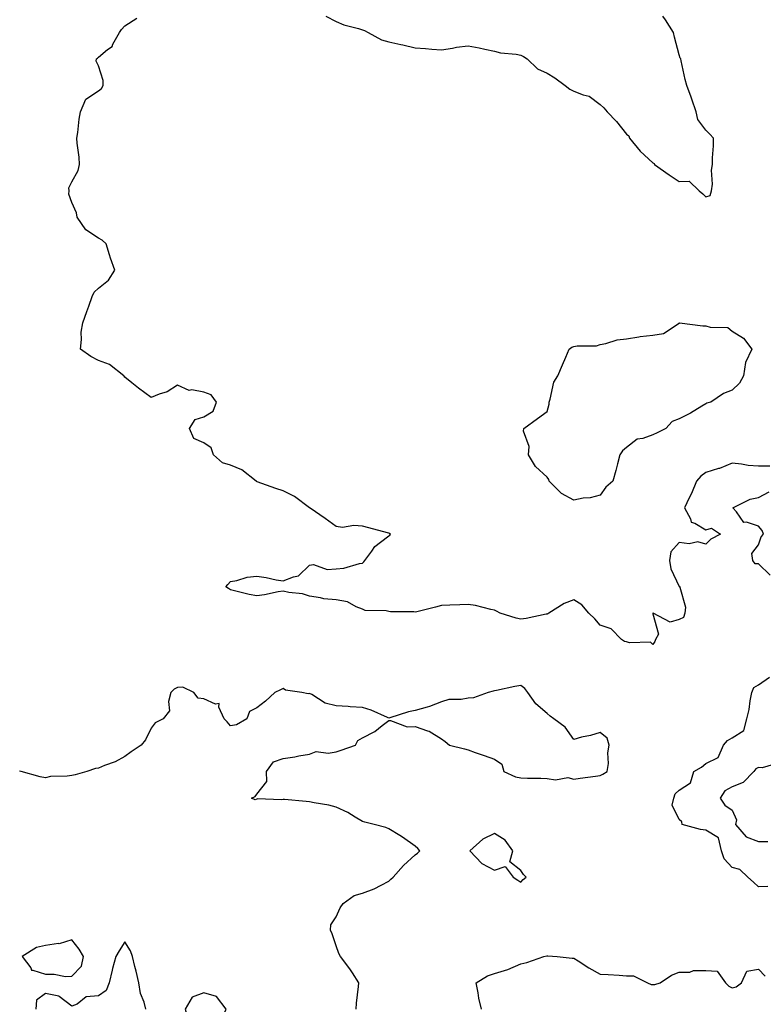
# Model space of a CAD drawing. Units: inches. Extents: x 1029203 to 1031843, y 7229258 to 7231898.
# Drawn here: x 1029388 to 1029670, y 7230634 to 7231007 of the extents above; entities that cross this region are included whole.
import ezdxf

# ---------------------------------------------------------------- set-up
doc = ezdxf.new("R2010")
doc.units = ezdxf.units.IN
doc.header["$MEASUREMENT"] = 0
doc.layers.add('Contour_10297229', color=7, linetype='Continuous', true_color=0x687c1a)

msp = doc.modelspace()

# ---------------------------------------------------------------- linework, layer by layer
at = {"layer": 'Contour_10297229'}
for points in [[(1029672.37, 7230837.61, 2829), (1029668.05, 7230837.59, 2829), (1029664.09, 7230837.96, 2829), (1029661.53, 7230838.43, 2829), (1029658.05, 7230838.81, 2829), (1029653.21, 7230836.76, 2829), (1029652.84, 7230836.71, 2829), (1029648.05, 7230835.3, 2829), (1029646.17, 7230833.8, 2829), (1029644.51, 7230831.92, 2829), (1029642.64, 7230827.33, 2829), (1029641.82, 7230825.69, 2829), (1029640.06, 7230821.92, 2829), (1029642.31, 7230817.65, 2829), (1029642.54, 7230816.41, 2829), (1029643.95, 7230816.01, 2829), (1029648.05, 7230813.55, 2829), (1029650.28, 7230814.16, 2829), (1029653.62, 7230811.92, 2829), (1029649.96, 7230810.02, 2829), (1029648.05, 7230808.08, 2829), (1029645.06, 7230808.94, 2829), (1029641.76, 7230808.21, 2829), (1029638.05, 7230808.67, 2829), (1029634.77, 7230805.19, 2829), (1029634.36, 7230801.92, 2829), (1029634.87, 7230798.74, 2829), (1029638.05, 7230792.07, 2829), (1029638.19, 7230792.06, 2829), (1029638.23, 7230791.92, 2829), (1029638.19, 7230791.77, 2829), (1029640.39, 7230784.27, 2829), (1029640.16, 7230781.92, 2829), (1029639.67, 7230780.31, 2829), (1029638.05, 7230779.53, 2829), (1029634.63, 7230778.5, 2829), (1029628.11, 7230781.92, 2829), (1029628.09, 7230781.95, 2829), (1029628.05, 7230781.94, 2829), (1029628.01, 7230781.92, 2829), (1029627.99, 7230781.86, 2829), (1029628.05, 7230781.71, 2829), (1029630.1, 7230773.97, 2829), (1029628.97, 7230771.92, 2829), (1029628.75, 7230771.23, 2829), (1029628.05, 7230770.08, 2829), (1029627.15, 7230771.01, 2829), (1029619.24, 7230770.72, 2829), (1029618.05, 7230771.1, 2829), (1029617.29, 7230771.16, 2829), (1029616.17, 7230771.92, 2829), (1029612.21, 7230776.07, 2829), (1029608.05, 7230777.47, 2829), (1029606, 7230779.86, 2829), (1029603.79, 7230781.92, 2829), (1029601.17, 7230785.05, 2829), (1029598.05, 7230786.97, 2829), (1029594.4, 7230785.57, 2829), (1029588.64, 7230781.92, 2829), (1029588.25, 7230781.71, 2829), (1029588.05, 7230781.61, 2829), (1029587.68, 7230781.55, 2829), (1029580.06, 7230779.9, 2829), (1029578.05, 7230779.65, 2829), (1029576.23, 7230780.1, 2829), (1029570.22, 7230781.92, 2829), (1029568.85, 7230782.71, 2829), (1029568.05, 7230783.08, 2829), (1029566.62, 7230783.36, 2829), (1029560.92, 7230784.8, 2829), (1029558.05, 7230785.26, 2829), (1029554.87, 7230785.1, 2829), (1029551.17, 7230785.04, 2829), (1029548.05, 7230784.9, 2829), (1029545.73, 7230784.25, 2829), (1029538.62, 7230782.49, 2829), (1029538.05, 7230782.33, 2829), (1029537.56, 7230782.41, 2829), (1029528.62, 7230782.5, 2829), (1029528.05, 7230782.62, 2829), (1029527.09, 7230782.88, 2829), (1029519.05, 7230782.92, 2829), (1029518.05, 7230783.46, 2829), (1029515.63, 7230784.33, 2829), (1029512.37, 7230786.24, 2829), (1029508.05, 7230787.02, 2829), (1029503.46, 7230787.34, 2829), (1029502.15, 7230787.82, 2829), (1029498.05, 7230788.35, 2829), (1029495.35, 7230789.22, 2829), (1029490.12, 7230789.84, 2829), (1029488.05, 7230790.33, 2829), (1029486.12, 7230789.99, 2829), (1029481.02, 7230788.95, 2829), (1029478.05, 7230788.46, 2829), (1029475.2, 7230789.06, 2829), (1029469.55, 7230790.42, 2829), (1029468.05, 7230790.76, 2829), (1029467.37, 7230791.24, 2829), (1029466.33, 7230791.92, 2829), (1029467.13, 7230792.85, 2829), (1029468.05, 7230793.95, 2829), (1029470.43, 7230794.3, 2829), (1029474.36, 7230795.62, 2829), (1029478.05, 7230795.95, 2829), (1029481.64, 7230795.51, 2829), (1029485.41, 7230794.56, 2829), (1029488.05, 7230794.15, 2829), (1029491.9, 7230795.78, 2829), (1029493.81, 7230796.16, 2829), (1029498.05, 7230800.11, 2829), (1029499.53, 7230800.45, 2829), (1029504.65, 7230798.52, 2829), (1029508.05, 7230798.78, 2829), (1029510.98, 7230798.99, 2829), (1029516.92, 7230800.8, 2829), (1029518.05, 7230800.91, 2829), (1029518.52, 7230801.45, 2829), (1029518.97, 7230801.92, 2829), (1029521.57, 7230805.44, 2829), (1029522.74, 7230807.22, 2829), (1029524.94, 7230808.81, 2829), (1029528.05, 7230811.27, 2829), (1029528.4, 7230811.56, 2829), (1029528.67, 7230811.92, 2829), (1029528.28, 7230812.15, 2829), (1029528.05, 7230812.24, 2829), (1029527.6, 7230812.37, 2829), (1029520.43, 7230814.31, 2829), (1029518.05, 7230814.95, 2829), (1029514.77, 7230815.21, 2829), (1029510.53, 7230814.41, 2829), (1029508.05, 7230814.78, 2829), (1029503.95, 7230817.83, 2829), (1029498.3, 7230821.68, 2829), (1029498.05, 7230821.84, 2829), (1029498.01, 7230821.88, 2829), (1029497.99, 7230821.92, 2829), (1029492.31, 7230826.19, 2829), (1029488.05, 7230828.27, 2829), (1029485.3, 7230829.17, 2829), (1029478.21, 7230831.76, 2829), (1029478.05, 7230831.82, 2829), (1029477.97, 7230831.84, 2829), (1029477.82, 7230831.92, 2829), (1029472.42, 7230836.3, 2829), (1029468.05, 7230838.08, 2829), (1029465.1, 7230838.96, 2829), (1029461.7, 7230841.92, 2829), (1029460.78, 7230844.64, 2829), (1029458.05, 7230846.52, 2829), (1029454.2, 7230848.07, 2829), (1029452.58, 7230851.92, 2829), (1029454.69, 7230855.28, 2829), (1029458.05, 7230856.33, 2829), (1029461.47, 7230858.49, 2829), (1029462.84, 7230861.92, 2829), (1029460.82, 7230864.7, 2829), (1029458.05, 7230865.73, 2829), (1029453.44, 7230866.52, 2829), (1029452.46, 7230866.34, 2829), (1029448.05, 7230868.32, 2829), (1029444.16, 7230865.81, 2829), (1029441.1, 7230864.97, 2829), (1029438.05, 7230863.72, 2829), (1029433.26, 7230867.14, 2829), (1029430.78, 7230869.2, 2829), (1029428.05, 7230871.4, 2829), (1029427.85, 7230871.73, 2829), (1029427.76, 7230871.92, 2829), (1029422.27, 7230876.15, 2829), (1029418.05, 7230877.7, 2829), (1029415.26, 7230879.13, 2829), (1029411.27, 7230881.92, 2829), (1029411.7, 7230885.57, 2829), (1029411.6, 7230888.37, 2829), (1029412.19, 7230891.92, 2829), (1029413.73, 7230896.25, 2829), (1029414.42, 7230898.3, 2829), (1029415.69, 7230901.92, 2829), (1029416.47, 7230903.51, 2829), (1029418.05, 7230905.03, 2829), (1029421.84, 7230908.13, 2829), (1029424.28, 7230911.92, 2829), (1029422.64, 7230916.5, 2829), (1029422.31, 7230917.66, 2829), (1029420.96, 7230921.92, 2829), (1029419.44, 7230923.32, 2829), (1029418.05, 7230924.08, 2829), (1029413.3, 7230927.17, 2829), (1029410.04, 7230931.92, 2829), (1029409.77, 7230933.64, 2829), (1029408.05, 7230937.59, 2829), (1029406.84, 7230940.72, 2829), (1029406.96, 7230941.92, 2829), (1029406.84, 7230943.13, 2829), (1029408.05, 7230945.39, 2829), (1029410.35, 7230949.61, 2829), (1029410.96, 7230951.92, 2829), (1029410.82, 7230954.7, 2829), (1029410.02, 7230959.95, 2829), (1029409.91, 7230961.92, 2829), (1029410.22, 7230964.09, 2829), (1029410.82, 7230969.15, 2829), (1029411.25, 7230971.92, 2829), (1029413.34, 7230976.64, 2829), (1029418.05, 7230979.8, 2829), (1029419.2, 7230980.76, 2829), (1029419.81, 7230981.92, 2829), (1029419.87, 7230983.74, 2829), (1029418.05, 7230989.3, 2829), (1029417.27, 7230991.13, 2829), (1029417.39, 7230991.92, 2829), (1029417.7, 7230992.26, 2829), (1029418.05, 7230992.56, 2829), (1029421.57, 7230995.44, 2829), (1029423.28, 7230996.68, 2829), (1029423.58, 7230997.46, 2829), (1029426.1, 7231001.92, 2829), (1029426.84, 7231003.13, 2829), (1029428.05, 7231004.48, 2829), (1029432.58, 7231007.39, 2829)], [(1029504.22, 7231008.09, 2829), (1029508.05, 7231006.13, 2829), (1029511.04, 7231004.9, 2829), (1029516.53, 7231003.44, 2829), (1029518.05, 7231002.94, 2829), (1029518.85, 7231002.73, 2829), (1029520.26, 7231001.92, 2829), (1029525.3, 7230999.17, 2829), (1029528.05, 7230998.43, 2829), (1029532.54, 7230997.42, 2829), (1029533.38, 7230997.24, 2829), (1029538.05, 7230996.15, 2829), (1029541.96, 7230995.83, 2829), (1029544.32, 7230995.64, 2829), (1029548.05, 7230995.35, 2829), (1029552.11, 7230995.99, 2829), (1029553.62, 7230996.35, 2829), (1029558.05, 7230996.93, 2829), (1029562.31, 7230996.19, 2829), (1029564.38, 7230995.59, 2829), (1029568.05, 7230994.82, 2829), (1029570.35, 7230994.21, 2829), (1029576.27, 7230993.7, 2829), (1029578.05, 7230993.35, 2829), (1029579.01, 7230992.89, 2829), (1029580.37, 7230991.92, 2829), (1029584.32, 7230988.18, 2829), (1029588.05, 7230986.59, 2829), (1029590.88, 7230984.74, 2829), (1029594.79, 7230981.92, 2829), (1029596.57, 7230980.44, 2829), (1029598.05, 7230979.76, 2829), (1029601.66, 7230978.3, 2829), (1029603.91, 7230977.79, 2829), (1029608.05, 7230974.7, 2829), (1029609.51, 7230973.38, 2829), (1029610.75, 7230971.92, 2829), (1029614.28, 7230968.16, 2829), (1029618.05, 7230963.47, 2829), (1029618.99, 7230962.85, 2829), (1029619.22, 7230961.92, 2829), (1029623.17, 7230957.03, 2829), (1029628.05, 7230952.5, 2829), (1029628.5, 7230952.36, 2829), (1029628.66, 7230951.92, 2829), (1029634.18, 7230948.05, 2829), (1029638.05, 7230945.44, 2829), (1029641.74, 7230945.6, 2829), (1029645.55, 7230941.92, 2829), (1029646.98, 7230940.84, 2829), (1029648.05, 7230939.72, 2829), (1029649.79, 7230940.18, 2829), (1029650.28, 7230941.92, 2829), (1029650.59, 7230944.46, 2829), (1029650.22, 7230949.75, 2829), (1029650.63, 7230951.92, 2829), (1029650.57, 7230954.43, 2829), (1029651.04, 7230958.94, 2829), (1029650.98, 7230961.92, 2829), (1029649.55, 7230963.42, 2829), (1029648.05, 7230964.98, 2829), (1029645.1, 7230968.96, 2829), (1029644.44, 7230971.92, 2829), (1029642.84, 7230976.71, 2829), (1029642.54, 7230977.43, 2829), (1029640.86, 7230981.92, 2829), (1029640.2, 7230984.07, 2829), (1029638.73, 7230991.24, 2829), (1029638.56, 7230991.92, 2829), (1029638.4, 7230992.27, 2829), (1029638.05, 7230993.54, 2829), (1029636.23, 7231000.11, 2829), (1029635.82, 7231001.92, 2829), (1029632.82, 7231006.68, 2829), (1029631.82, 7231008.15, 2829)], [(1029672.42, 7230796.3, 2829), (1029668.05, 7230800.68, 2829), (1029666.82, 7230800.69, 2829), (1029665.84, 7230801.92, 2829), (1029665.47, 7230804.5, 2829), (1029668.05, 7230807.9, 2829), (1029669.05, 7230810.92, 2829), (1029669.91, 7230811.92, 2829), (1029669.4, 7230813.26, 2829), (1029668.05, 7230814.97, 2829), (1029663.52, 7230816.45, 2829), (1029662.48, 7230816.35, 2829), (1029659.67, 7230820.3, 2829), (1029658.26, 7230821.92, 2829), (1029664.89, 7230825.08, 2829), (1029668.05, 7230825.72, 2829), (1029672.11, 7230827.87, 2829)], [(1029671.51, 7230678.46, 2829), (1029668.05, 7230678.25, 2829), (1029666.17, 7230680.05, 2829), (1029664.05, 7230681.92, 2829), (1029660.96, 7230684.82, 2829), (1029658.05, 7230685.66, 2829), (1029654.98, 7230688.86, 2829), (1029654.03, 7230691.92, 2829), (1029652.93, 7230696.79, 2829), (1029648.05, 7230699.79, 2829), (1029646.08, 7230699.95, 2829), (1029639.07, 7230701.92, 2829), (1029638.99, 7230702.85, 2829), (1029638.05, 7230703.8, 2829), (1029635.32, 7230709.18, 2829), (1029635.98, 7230711.92, 2829), (1029636.51, 7230713.46, 2829), (1029638.05, 7230714.93, 2829), (1029642.23, 7230717.73, 2829), (1029643.58, 7230721.92, 2829), (1029646.41, 7230723.57, 2829), (1029648.05, 7230725.02, 2829), (1029652.74, 7230727.23, 2829), (1029654.81, 7230731.92, 2829), (1029656.27, 7230733.69, 2829), (1029658.05, 7230734.76, 2829), (1029662.44, 7230737.53, 2829), (1029663.56, 7230741.92, 2829), (1029664.46, 7230745.5, 2829), (1029664.89, 7230748.76, 2829), (1029665.55, 7230751.92, 2829), (1029666.21, 7230753.75, 2829), (1029668.05, 7230754.76, 2829), (1029672.25, 7230757.73, 2829)], [(1029515.63, 7230631.92, 2830), (1029515.8, 7230634.17, 2830), (1029516.59, 7230640.46, 2830), (1029516.72, 7230641.92, 2830), (1029514.28, 7230645.69, 2830), (1029513.34, 7230647.21, 2830), (1029509.75, 7230651.92, 2830), (1029509.14, 7230653.01, 2830), (1029508.05, 7230655.88, 2830), (1029506.59, 7230660.45, 2830), (1029505.96, 7230661.92, 2830), (1029506.04, 7230663.93, 2830), (1029508.05, 7230666.87, 2830), (1029509.65, 7230670.31, 2830), (1029510.76, 7230671.92, 2830), (1029514.92, 7230675.05, 2830), (1029518.05, 7230675.85, 2830), (1029522.5, 7230677.46, 2830), (1029525.1, 7230678.97, 2830), (1029528.05, 7230680.45, 2830), (1029528.83, 7230681.14, 2830), (1029529.73, 7230681.92, 2830), (1029533.54, 7230686.42, 2830), (1029538.05, 7230690.36, 2830), (1029538.95, 7230691.02, 2830), (1029539.81, 7230691.92, 2830), (1029538.97, 7230692.85, 2830), (1029538.05, 7230693.7, 2830), (1029533.28, 7230697.15, 2830), (1029532.19, 7230697.78, 2830), (1029528.05, 7230700.27, 2830), (1029526.86, 7230700.72, 2830), (1029522.54, 7230701.92, 2830), (1029518.95, 7230702.83, 2830), (1029518.05, 7230703.06, 2830), (1029515.34, 7230704.63, 2830), (1029512.52, 7230706.39, 2830), (1029508.05, 7230708.48, 2830), (1029505.3, 7230709.17, 2830), (1029499.83, 7230710.14, 2830), (1029498.05, 7230710.53, 2830), (1029496.76, 7230710.63, 2830), (1029488.6, 7230711.37, 2830), (1029488.05, 7230711.41, 2830), (1029487.41, 7230711.28, 2830), (1029478.34, 7230711.62, 2830), (1029478.05, 7230711.5, 2830), (1029477.41, 7230711.29, 2830), (1029475.98, 7230711.92, 2830), (1029477.48, 7230712.5, 2830), (1029478.05, 7230713.35, 2830), (1029481.86, 7230718.12, 2830), (1029481.74, 7230721.92, 2830), (1029484.32, 7230725.66, 2830), (1029488.05, 7230726.87, 2830), (1029492.41, 7230727.55, 2830), (1029494.01, 7230727.89, 2830), (1029498.05, 7230728.57, 2830), (1029500.47, 7230729.5, 2830), (1029505.02, 7230728.88, 2830), (1029508.05, 7230729.41, 2830), (1029509.96, 7230730.01, 2830), (1029515.43, 7230731.92, 2830), (1029516.31, 7230733.67, 2830), (1029518.05, 7230734.71, 2830), (1029522.8, 7230737.18, 2830), (1029525.47, 7230739.35, 2830), (1029528.05, 7230741.3, 2830), (1029528.62, 7230741.34, 2830), (1029535.02, 7230738.89, 2830), (1029538.05, 7230738.98, 2830), (1029542.64, 7230737.33, 2830), (1029543.32, 7230737.19, 2830), (1029548.05, 7230734.33, 2830), (1029549.44, 7230733.31, 2830), (1029551.04, 7230731.92, 2830), (1029556.72, 7230730.58, 2830), (1029558.05, 7230730.18, 2830), (1029560.76, 7230729.21, 2830), (1029564.12, 7230727.99, 2830), (1029568.05, 7230726.62, 2830), (1029570.88, 7230724.76, 2830), (1029571.55, 7230721.92, 2830), (1029576.04, 7230719.92, 2830), (1029578.05, 7230719.56, 2830), (1029580.55, 7230719.41, 2830), (1029585.57, 7230719.44, 2830), (1029588.05, 7230719.27, 2830), (1029591.14, 7230718.83, 2830), (1029595.86, 7230719.73, 2830), (1029598.05, 7230719.01, 2830), (1029600.47, 7230719.5, 2830), (1029606.29, 7230720.16, 2830), (1029608.05, 7230720.47, 2830), (1029609.05, 7230720.92, 2830), (1029610.78, 7230721.92, 2830), (1029611.17, 7230725.05, 2830), (1029610.92, 7230729.06, 2830), (1029611.49, 7230731.92, 2830), (1029610.69, 7230734.55, 2830), (1029608.05, 7230736.8, 2830), (1029604.38, 7230735.59, 2830), (1029601.06, 7230734.94, 2830), (1029598.05, 7230734.12, 2830), (1029594.85, 7230738.71, 2830), (1029590.59, 7230741.92, 2830), (1029589.09, 7230742.95, 2830), (1029588.05, 7230743.92, 2830), (1029583.77, 7230747.63, 2830), (1029580.63, 7230751.92, 2830), (1029579.55, 7230753.41, 2830), (1029578.05, 7230754.51, 2830), (1029575.78, 7230754.19, 2830), (1029568.79, 7230752.66, 2830), (1029568.05, 7230752.55, 2830), (1029567.52, 7230752.45, 2830), (1029565.63, 7230751.92, 2830), (1029560.14, 7230749.84, 2830), (1029558.05, 7230749.8, 2830), (1029555.41, 7230749.29, 2830), (1029550.78, 7230749.2, 2830), (1029548.05, 7230748.38, 2830), (1029543.42, 7230746.55, 2830), (1029542.5, 7230746.37, 2830), (1029538.05, 7230745.05, 2830), (1029535.45, 7230744.52, 2830), (1029528.46, 7230742.34, 2830), (1029528.05, 7230742.23, 2830), (1029527.54, 7230742.43, 2830), (1029521.35, 7230745.22, 2830), (1029518.05, 7230746.2, 2830), (1029513.46, 7230746.51, 2830), (1029512.7, 7230746.57, 2830), (1029508.05, 7230746.86, 2830), (1029503.93, 7230747.8, 2830), (1029498.89, 7230751.09, 2830), (1029498.05, 7230751.47, 2830), (1029497.5, 7230751.36, 2830), (1029495.08, 7230751.92, 2830), (1029488.91, 7230752.78, 2830), (1029488.05, 7230753.36, 2830), (1029487.05, 7230752.92, 2830), (1029484.87, 7230751.92, 2830), (1029481.39, 7230748.57, 2830), (1029478.05, 7230746.14, 2830), (1029475.3, 7230744.67, 2830), (1029474.3, 7230741.92, 2830), (1029470.34, 7230739.64, 2830), (1029468.05, 7230739.21, 2830), (1029466.86, 7230740.73, 2830), (1029465.75, 7230741.92, 2830), (1029463.67, 7230746.3, 2830), (1029463.85, 7230747.72, 2830), (1029462.44, 7230747.53, 2830), (1029458.05, 7230749.54, 2830), (1029455.82, 7230749.7, 2830), (1029454.22, 7230751.92, 2830), (1029450.1, 7230753.97, 2830), (1029448.05, 7230753.76, 2830), (1029446.78, 7230753.2, 2830), (1029445.49, 7230751.92, 2830), (1029444.59, 7230748.47, 2830), (1029444.98, 7230745, 2830), (1029442.58, 7230741.92, 2830), (1029439.51, 7230740.46, 2830), (1029438.05, 7230738.42, 2830), (1029435.96, 7230734.02, 2830), (1029434.2, 7230731.92, 2830), (1029430.53, 7230729.44, 2830), (1029428.05, 7230727.71, 2830), (1029424.38, 7230725.59, 2830), (1029420.41, 7230724.27, 2830), (1029418.05, 7230723.29, 2830), (1029416.92, 7230723.05, 2830), (1029413.69, 7230721.92, 2830), (1029409.26, 7230720.71, 2830), (1029408.05, 7230720.49, 2830), (1029406.27, 7230720.14, 2830), (1029399.89, 7230720.08, 2830), (1029398.05, 7230719.51, 2830), (1029396.06, 7230719.93, 2830), (1029388.83, 7230721.92, 2830), (1029388.23, 7230722.1, 2830)], [(1029674.91, 7230725.06, 2829), (1029669.48, 7230723.35, 2829), (1029668.05, 7230723.45, 2829), (1029667.03, 7230722.94, 2829), (1029666.27, 7230721.92, 2829), (1029662.23, 7230717.74, 2829), (1029658.05, 7230716.17, 2829), (1029655.34, 7230714.63, 2829), (1029653.5, 7230711.92, 2829), (1029655.32, 7230709.19, 2829), (1029658.05, 7230707.29, 2829), (1029659.75, 7230703.61, 2829), (1029659.3, 7230701.92, 2829), (1029663.4, 7230697.27, 2829), (1029668.05, 7230695.48, 2829), (1029671.6, 7230695.47, 2829)], [(1029436.08, 7230631.92, 2831), (1029435.39, 7230634.58, 2831), (1029433.99, 7230637.87, 2831), (1029433.32, 7230641.92, 2831), (1029432.41, 7230646.27, 2831), (1029431.9, 7230648.06, 2831), (1029431, 7230651.92, 2831), (1029430.18, 7230654.06, 2831), (1029428.05, 7230657.43, 2831), (1029425.96, 7230654.01, 2831), (1029424.63, 7230651.92, 2831), (1029423.44, 7230647.31, 2831), (1029423.26, 7230646.71, 2831), (1029422.17, 7230641.92, 2831), (1029420.98, 7230638.99, 2831), (1029418.05, 7230637.01, 2831), (1029413.38, 7230636.6, 2831), (1029410.02, 7230633.88, 2831), (1029408.05, 7230633.05, 2831), (1029403.21, 7230636.77, 2831), (1029403.05, 7230636.91, 2831), (1029398.05, 7230637.82, 2831), (1029394.65, 7230635.32, 2831), (1029394.38, 7230631.92, 2831)], [(1029563.11, 7230631.92, 2829), (1029562.17, 7230636.04, 2829), (1029561.9, 7230638.07, 2829), (1029561.14, 7230641.92, 2829), (1029565.37, 7230644.6, 2829), (1029568.05, 7230645.41, 2829), (1029573.05, 7230646.92, 2829), (1029578.05, 7230649.16, 2829), (1029580.34, 7230649.63, 2829), (1029586.78, 7230651.92, 2829), (1029587.85, 7230652.12, 2829), (1029588.05, 7230652.15, 2829), (1029588.3, 7230652.17, 2829), (1029591.78, 7230651.92, 2829), (1029597.41, 7230651.28, 2829), (1029598.05, 7230651.3, 2829), (1029599.71, 7230650.25, 2829), (1029603.73, 7230647.6, 2829), (1029608.05, 7230645.24, 2829), (1029611.16, 7230645.04, 2829), (1029615.22, 7230644.76, 2829), (1029618.05, 7230644.57, 2829), (1029620.73, 7230644.61, 2829), (1029625.96, 7230641.92, 2829), (1029627.42, 7230641.3, 2829), (1029628.05, 7230641.22, 2829), (1029628.73, 7230641.24, 2829), (1029630.75, 7230641.92, 2829), (1029635.12, 7230644.84, 2829), (1029638.05, 7230645.92, 2829), (1029642.03, 7230645.91, 2829), (1029643.38, 7230646.59, 2829), (1029648.05, 7230646.58, 2829), (1029652.44, 7230646.32, 2829), (1029655.53, 7230641.92, 2829), (1029656.78, 7230640.65, 2829), (1029658.05, 7230639.96, 2829), (1029659.59, 7230640.38, 2829), (1029661.53, 7230641.92, 2829), (1029663.67, 7230646.29, 2829), (1029668.05, 7230647.07, 2829), (1029670.59, 7230644.47, 2829)]]:
    msp.add_polyline3d(points, dxfattribs=at)
for points in [[(1029608.05, 7230826.71, 2828), (1029604.28, 7230825.69, 2828), (1029601.62, 7230825.49, 2828), (1029598.05, 7230824.79, 2828), (1029593.42, 7230827.28, 2828), (1029588.79, 7230831.92, 2828), (1029588.67, 7230832.54, 2828), (1029588.05, 7230833.49, 2828), (1029583.64, 7230837.51, 2828), (1029580.96, 7230841.92, 2828), (1029581.21, 7230845.07, 2828), (1029579.03, 7230850.94, 2828), (1029579.22, 7230851.92, 2828), (1029584.3, 7230855.68, 2828), (1029588.05, 7230858.32, 2828), (1029588.79, 7230861.18, 2828), (1029588.75, 7230861.92, 2828), (1029589.18, 7230863.04, 2828), (1029590.49, 7230869.49, 2828), (1029592.09, 7230871.92, 2828), (1029593.87, 7230876.09, 2828), (1029595.1, 7230878.97, 2828), (1029596.37, 7230881.92, 2828), (1029597.29, 7230882.69, 2828), (1029598.05, 7230882.99, 2828), (1029599.42, 7230883.28, 2828), (1029606.74, 7230883.24, 2828), (1029608.05, 7230883.71, 2828), (1029610.2, 7230884.08, 2828), (1029614.53, 7230885.45, 2828), (1029618.05, 7230885.88, 2828), (1029622.72, 7230886.6, 2828), (1029623.21, 7230886.76, 2828), (1029628.05, 7230887.22, 2828), (1029632.07, 7230887.9, 2828), (1029638.01, 7230891.88, 2828), (1029638.05, 7230891.9, 2828), (1029638.07, 7230891.89, 2828), (1029646.98, 7230890.86, 2828), (1029648.05, 7230890.78, 2828), (1029649.71, 7230890.25, 2828), (1029656.37, 7230890.23, 2828), (1029658.05, 7230888.8, 2828), (1029662.33, 7230886.19, 2828), (1029665.51, 7230881.92, 2828), (1029663.05, 7230876.92, 2828), (1029662.39, 7230871.92, 2828), (1029660.88, 7230869.09, 2828), (1029658.05, 7230866.45, 2828), (1029654.79, 7230865.18, 2828), (1029650, 7230861.92, 2828), (1029648.44, 7230861.54, 2828), (1029648.05, 7230861.3, 2828), (1029646.51, 7230860.38, 2828), (1029642.27, 7230857.71, 2828), (1029638.05, 7230855.57, 2828), (1029635.37, 7230854.59, 2828), (1029632.89, 7230851.92, 2828), (1029629.69, 7230850.28, 2828), (1029628.05, 7230849.48, 2828), (1029624.24, 7230848.12, 2828), (1029622.09, 7230847.87, 2828), (1029618.05, 7230844.67, 2828), (1029616.47, 7230843.5, 2828), (1029615.53, 7230841.92, 2828), (1029614.63, 7230838.49, 2828), (1029613.95, 7230836.02, 2828), (1029612.87, 7230831.92, 2828), (1029610.28, 7230829.69, 2828)], [(1029578.05, 7230680.08, 2830), (1029578.91, 7230681.07, 2830), (1029580.1, 7230681.92, 2830), (1029579.01, 7230682.89, 2830), (1029578.05, 7230684.41, 2830), (1029573.87, 7230687.75, 2830), (1029575, 7230691.92, 2830), (1029572.05, 7230695.92, 2830), (1029568.05, 7230698.52, 2830), (1029563.64, 7230696.33, 2830), (1029558.67, 7230691.92, 2830), (1029563.3, 7230687.17, 2830), (1029568.05, 7230684.54, 2830), (1029572.05, 7230685.93, 2830), (1029575.14, 7230681.92, 2830), (1029576.88, 7230680.75, 2830)], [(1029408.05, 7230644.41, 2831), (1029411.68, 7230648.28, 2831), (1029412.48, 7230651.92, 2831), (1029410.76, 7230654.64, 2831), (1029408.05, 7230658.21, 2831), (1029403.25, 7230656.73, 2831), (1029402.91, 7230656.78, 2831), (1029398.05, 7230656.07, 2831), (1029394.63, 7230655.35, 2831), (1029389.22, 7230651.92, 2831), (1029392.42, 7230647.55, 2831), (1029392.78, 7230646.65, 2831), (1029393.25, 7230646.73, 2831), (1029398.05, 7230645.14, 2831), (1029401.31, 7230645.18, 2831), (1029405.61, 7230644.36, 2831)], [(1029448.05, 7230607.22, 2831), (1029451.88, 7230608.09, 2831), (1029457.09, 7230611.92, 2831), (1029455.34, 7230614.64, 2831), (1029458.05, 7230615.98, 2831), (1029458.87, 7230621.09, 2831), (1029459.2, 7230621.92, 2831), (1029464.1, 7230625.88, 2831), (1029464.91, 7230628.77, 2831), (1029466.45, 7230631.92, 2831), (1029462.82, 7230636.68, 2831), (1029458.05, 7230638.14, 2831), (1029453.52, 7230636.45, 2831), (1029450.98, 7230631.92, 2831), (1029452.09, 7230627.89, 2831), (1029451.6, 7230625.46, 2831), (1029456.21, 7230621.92, 2831), (1029452.48, 7230617.5, 2831), (1029448.05, 7230617.83, 2831), (1029444.14, 7230615.82, 2831), (1029442.42, 7230611.92, 2831), (1029443.5, 7230607.38, 2831)]]:
    msp.add_polyline3d(points, close=True, dxfattribs=at)

doc.saveas('drawing.dxf')
